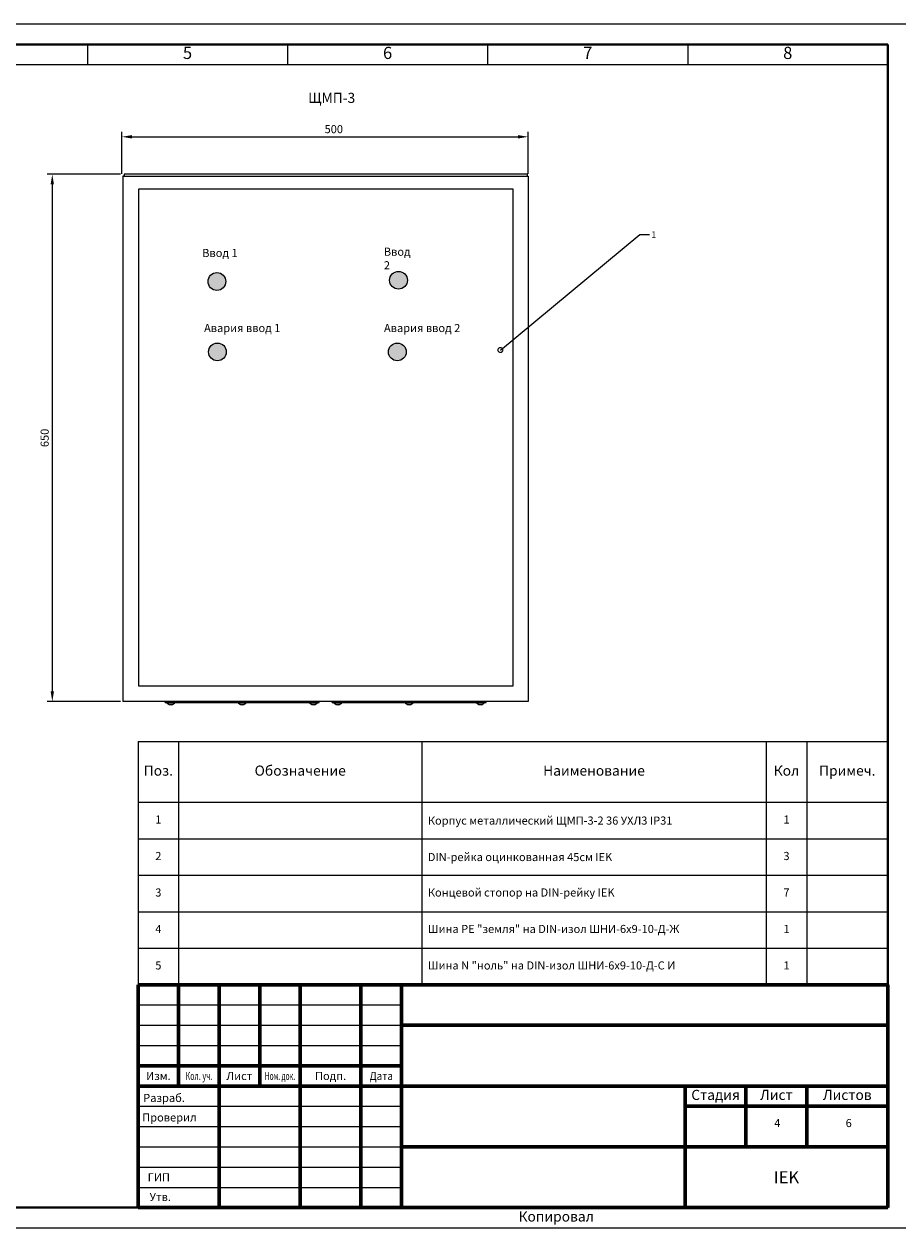
# Model space of a CAD drawing. Units: millimetres. Extents: x 1394 to 6669, y -439 to -142.
# Drawn here: x 3091 to 3306, y -439 to -142 of the extents above; entities that cross this region are included whole.
import ezdxf
from ezdxf import colors
from ezdxf.entities.mleader import LeaderData, LeaderLine
from ezdxf.enums import TextEntityAlignment as Align
from ezdxf.math import Vec2, Vec3

# ---------------------------------------------------------------- set-up
doc = ezdxf.new("R2010")
doc.units = ezdxf.units.MM
doc.layers.add('Рамка', color=7, linetype='Continuous')
doc.layers.add('Схемы', color=7, linetype='Continuous')
doc.layers.add('Штамп', color=7, linetype='Continuous', lineweight=18)
doc.styles.add('GOST', font='txt')
doc.styles.add('GOST 2.304', font='CS_Gost2304.shx', dxfattribs={"oblique": 15, "height": 2})
doc.dimstyles.new('ISO-25', dxfattribs={"dimtxt": 2, "dimasz": 2.5, "dimexe": 1.25, "dimexo": 0.625, "dimtad": 1, "dimdec": 0, "dimtxsty": 'GOST 2.304', "dimcen": 2.5, "dimadec": 0, "dimazin": 0, "dimtfac": 1, "dimtdec": 0, "dimtmove": 0, "dimatfit": 3, "dimfxl": 0, "dimarcsym": 0})

# ---------------------------------------------------------------- blocks, each defined once
blk = doc.blocks.new('GOST_A3_H1')
at = {"layer": 'Defpoints'}
blk.add_lwpolyline([(0, -297), (420, -297), (420, 0), (0, 0)], close=True, dxfattribs=at)
at = {"layer": 'Рамка'}
for p, q in [((217.5, -5), (217.5, -10)), ((266.87, -5), (266.87, -10)), ((316.25, -5), (316.25, -10)), ((365.62, -5), (365.62, -10)), ((20, -10), (415, -10))]:
    blk.add_line(p, q, dxfattribs=at)
at = {"layer": 'Рамка', "lineweight": 40}
blk.add_lwpolyline([(415, -5), (20, -5), (20, -292), (415, -292), (415, -5)], dxfattribs=at)
at = {"layer": 'Штамп', "linetype": 'Continuous', "lineweight": 60, "ltscale": 0.5}
for p, q in [((230, -292), (230, -237)), ((230, -237), (415, -237)), ((240, -237), (240, -262)), ((250, -237), (250, -292)), ((260, -237), (260, -262)), ((270, -237), (270, -292)), ((285, -237), (285, -292)), ((295, -292), (295, -237.01)), ((415, -292), (415, -237)), ((295, -247), (415, -247)), ((230, -257), (295, -257)), ((230, -262), (415, -262)), ((365, -262), (365, -292)), ((365, -292), (365, -262)), ((380, -262), (380, -277)), ((395, -262), (395, -277)), ((365, -267), (415, -267)), ((295, -277), (415, -277)), ((230, -292), (415, -292))]:
    blk.add_line(p, q, dxfattribs=at)
at = {"layer": 'Штамп', "linetype": 'Continuous', "lineweight": 25, "ltscale": 0.5}
for p, q in [((230, -242), (295, -242)), ((230, -247), (295, -247)), ((230, -252), (295, -252)), ((230, -267), (295, -267)), ((230, -272), (295, -272)), ((230, -277), (295, -277)), ((230, -282), (295, -282)), ((230, -287), (295, -287))]:
    blk.add_line(p, q, dxfattribs=at)
at = {"layer": 'Штамп', "ltscale": 0.5}
for p, q in [((365, -262), (415, -262)), ((415, -262), (415, -278.11))]:
    blk.add_line(p, q, dxfattribs=at)
at = {"layer": 'Рамка', "ltscale": 100}
for s, insert, char_height, width, attachment_point, style in [('5', (242.19, -7.5), 3, 49.375, 5, 'GOST'), ('6', (291.56, -7.5), 3, 49.375, 5, 'GOST'), ('7', (340.94, -7.5), 3, 49.375, 5, 'GOST'), ('8', (390.31, -7.5), 3, 49.375, 5, 'GOST'), ('{\\W1.848211; }Разраб.', (230.12, -264.92), 2, 17, 4, 'GOST 2.304'), (' {\\H0.8x;Проверил}', (230.26, -269.74), 2.5, 17, 4, 'GOST 2.304'), (' ГИП', (231.76, -284.76), 2, 17, 4, 'GOST 2.304'), (' Утв.', (232.22, -289.61), 2, 17, 4, 'GOST 2.304'), ('Копировал', (333.17, -294.5), 2.5, 20.7423, 5, 'GOST 2.304')]:
    blk.add_mtext(s, dxfattribs=dict(at, insert=insert, char_height=char_height, width=width, attachment_point=attachment_point, style=style))
at = {"layer": 'Штамп', "color": 0, "ltscale": 0.5, "style": 'GOST 2.304', "oblique": 15}
for s, p in [('Изм.', (235, -259.5)), ('Лист', (255, -259.5)), ('Подп.', (277.5, -259.5))]:
    blk.add_text(s, height=2, dxfattribs=at).set_placement(p, align=Align.MIDDLE_CENTER)
for s, width, p in [('Кол. уч.', 0.65, (245, -259.5)), ('Ном. док.', 0.6, (265, -259.5)), ('Дата', 0.9, (290, -259.5))]:
    blk.add_text(s, height=2, dxfattribs=dict(at, width=width)).set_placement(p, align=Align.MIDDLE_CENTER)
at = {"layer": 'Штамп', "color": 0, "ltscale": 100, "char_height": 2.5, "attachment_point": 5, "style": 'GOST 2.304'}
for s, insert, width in [('Стадия', (372.5, -264.5), 15), ('Лист', (387.5, -264.5), 15), ('Листов', (405, -264.5), 20)]:
    blk.add_mtext(s, dxfattribs=dict(at, insert=insert, width=width))
at = {"layer": 'Штамп', "lineweight": 25, "ltscale": 0.5, "insert": (390, -284.5), "char_height": 3, "width": 50, "attachment_point": 5, "style": 'GOST 2.304'}
blk.add_mtext('{\\C0;IEK}', dxfattribs=at)
blk = doc.blocks.new('*T68')
at = {"color": 0, "linetype": 'ByBlock', "lineweight": -2}
for p, q in [((0, 0), (185, 0)), ((0, 0), (0, -60)), ((10, 0), (10, -60)), ((70, 0), (70, -60)), ((155, 0), (155, -60)), ((165, 0), (165, -60)), ((185, 0), (185, -60)), ((0, -15), (185, -15)), ((0, -24), (185, -24)), ((0, -33), (185, -33)), ((0, -42), (185, -42)), ((0, -51), (185, -51)), ((0, -60), (185, -60))]:
    blk.add_line(p, q, dxfattribs=at)
at = {"color": 0, "style": 'GOST 2.304'}
for s, insert, char_height, width, attachment_point in [('Поз.', (5, -7.5), 2.5, 7, 5), ('Обозначение', (40, -7.5), 2.5, 57, 5), ('Наименование', (112.5, -7.5), 2.5, 82, 5), ('Кол', (160, -7.5), 2.5, 7, 5), ('Примеч.', (175, -7.5), 2.5, 17, 5), ('1', (5, -19.5), 2, 7, 5), ('{\\C256;Корпус металлический ЩМП-3-2 36 УХЛ3 IP31}', (71.5, -19.5), 2, 82, 4), ('1', (160, -19.5), 2, 7, 5), ('2', (5, -28.5), 2, 7, 5), ('{\\C256;DIN-рейка оцинкованная 45см IEK}', (71.5, -28.5), 2, 82, 4), ('3', (160, -28.5), 2, 7, 5), ('3', (5, -37.5), 2, 7, 5), ('Концевой стопор на DIN-рейку IEK', (71.5, -37.5), 2, 82, 4), ('7', (160, -37.5), 2, 7, 5), ('4', (5, -46.5), 2, 7, 5), ('Шина PE "земля" на DIN-изол ШНИ-6х9-10-Д-Ж ', (71.5, -46.5), 2, 82, 4), ('1', (160, -46.5), 2, 7, 5), ('5', (5, -55.5), 2, 7, 5), ('Шина N "ноль" на DIN-изол ШНИ-6х9-10-Д-С И', (71.5, -55.5), 2, 82, 4), ('1', (160, -55.5), 2, 7, 5)]:
    blk.add_mtext(s, dxfattribs=dict(at, insert=insert, char_height=char_height, width=width, attachment_point=attachment_point))
blk = doc.blocks.new('_DotSmall')
at = {"color": 0, "linetype": 'ByBlock', "const_width": 0.5}
blk.add_lwpolyline([(-0.0625, 0, 1), (0.0625, 0, 1)], format="xyb", close=True, dxfattribs=at)
blk = doc.blocks.new('*D73')
at = {"color": 0, "lineweight": -2}
for p, q in [((3114.88, -178.54), (3114.88, -168.19)), ((3215.18, -178.54), (3215.18, -168.19)), ((3117.38, -169.44), (3212.68, -169.44))]:
    blk.add_line(p, q, dxfattribs=at)
at = {"color": 0}
for points in [[(3117.38, -169.02), (3117.38, -169.85), (3114.88, -169.44)], [(3212.68, -169.02), (3212.68, -169.85), (3215.18, -169.44)]]:
    blk.add_solid(points, dxfattribs=at)
at = {"layer": 'Defpoints', "color": 0}
for p in [(3215.18, -169.44), (3114.88, -179.16), (3215.18, -179.16)]:
    blk.add_point(p, dxfattribs=at)
at = {"color": 0, "insert": (3167.2, -167.81), "char_height": 2, "width": 5.7903, "attachment_point": 5, "style": 'GOST 2.304'}
blk.add_mtext('500', dxfattribs=at)
blk = doc.blocks.new('*D74')
at = {"color": 0, "lineweight": -2}
for p, q in [((3114.55, -178.68), (3096.48, -178.68)), ((3097.73, -181.18), (3097.73, -306.26)), ((3114.55, -308.76), (3096.48, -308.76))]:
    blk.add_line(p, q, dxfattribs=at)
at = {"color": 0}
for points in [[(3097.32, -181.18), (3098.15, -181.18), (3097.73, -178.68)], [(3097.32, -306.26), (3098.15, -306.26), (3097.73, -308.76)]]:
    blk.add_solid(points, dxfattribs=at)
at = {"layer": 'Defpoints', "color": 0}
for p in [(3115.18, -178.68), (3097.73, -308.76), (3115.18, -308.76)]:
    blk.add_point(p, dxfattribs=at)
at = {"color": 0, "insert": (3096.11, -243.72), "char_height": 2, "width": 5.5007, "attachment_point": 5, "rotation": 90, "style": 'GOST 2.304'}
blk.add_mtext('650', dxfattribs=at)

msp = doc.modelspace()

# ---------------------------------------------------------------- hatches: boundary and pattern name
h = msp.add_hatch(color=3)
edge = h.paths.add_edge_path()
edge.add_arc((3138.36, -205.14), 2.2, 0, 360)
h = msp.add_hatch(color=3)
edge = h.paths.add_edge_path()
edge.add_arc((3183.17, -204.83), 2.2, 0, 360)
h = msp.add_hatch(color=1)
edge = h.paths.add_edge_path()
edge.add_arc((3138.48, -222.51), 2.2, 0, 360)
h = msp.add_hatch(color=1)
edge = h.paths.add_edge_path()
edge.add_arc((3182.88, -222.51), 2.2, 0, 360)

# ---------------------------------------------------------------- linework, layer by layer
at = {"color": 7, "linetype": 'Continuous', "lineweight": 15}
for p, q in [((3115.18, -179.16), (3115.18, -308.76)), ((3115.38, -179.16), (3115.18, -179.16)), ((3115.38, -179.16), (3115.48, -179.16)), ((3115.48, -178.68), (3115.48, -178.96)), ((3118.68, -178.68), (3115.48, -178.68)), ((3115.48, -179.26), (3115.48, -178.98)), ((3118.68, -179.26), (3115.48, -179.26)), ((3211.67, -178.68), (3118.68, -178.68)), ((3211.67, -179.26), (3118.68, -179.26)), ((3214.88, -178.68), (3211.67, -178.68)), ((3214.88, -179.26), (3211.67, -179.26)), ((3214.88, -178.68), (3214.88, -178.96)), ((3214.88, -178.98), (3214.88, -179.26)), ((3214.98, -179.16), (3214.88, -179.16)), ((3214.98, -179.16), (3215.18, -179.16)), ((3215.18, -179.16), (3215.18, -308.76)), ((3215.18, -308.76), (3115.18, -308.76)), ((3125.58, -308.96), (3125.58, -308.76)), ((3163.58, -308.96), (3163.58, -308.76)), ((3166.78, -308.96), (3166.78, -308.76)), ((3204.78, -308.96), (3204.78, -308.76)), ((3214.88, -308.76), (3214.88, -308.76)), ((3125.58, -308.96), (3128.58, -308.96)), ((3125.98, -308.96), (3125.98, -309.16)), ((3126.98, -309.16), (3125.98, -309.16)), ((3126.87, -309.55), (3126.77, -309.55)), ((3126.87, -309.55), (3126.87, -309.49)), ((3127.98, -309.16), (3126.98, -309.16)), ((3127.08, -309.49), (3127.08, -309.55)), ((3127.19, -309.55), (3127.08, -309.55)), ((3127.98, -309.16), (3127.98, -308.96)), ((3128.58, -308.96), (3160.58, -308.96)), ((3143.58, -308.96), (3143.58, -309.16)), ((3144.58, -309.16), (3143.58, -309.16)), ((3144.47, -309.55), (3144.37, -309.55)), ((3144.47, -309.55), (3144.47, -309.49)), ((3145.58, -309.16), (3144.58, -309.16)), ((3144.68, -309.49), (3144.68, -309.55)), ((3144.79, -309.55), (3144.68, -309.55)), ((3145.58, -309.16), (3145.58, -308.96)), ((3160.58, -308.96), (3163.58, -308.96)), ((3161.18, -308.96), (3161.18, -309.16)), ((3162.18, -309.16), (3161.18, -309.16)), ((3162.07, -309.55), (3161.97, -309.55)), ((3162.07, -309.55), (3162.07, -309.49)), ((3163.18, -309.16), (3162.18, -309.16)), ((3162.28, -309.49), (3162.28, -309.55)), ((3162.39, -309.55), (3162.28, -309.55)), ((3163.18, -309.16), (3163.18, -308.96)), ((3166.78, -308.96), (3169.78, -308.96)), ((3167.18, -308.96), (3167.18, -309.16)), ((3168.18, -309.16), (3167.18, -309.16)), ((3168.07, -309.55), (3167.97, -309.55)), ((3168.07, -309.55), (3168.07, -309.49)), ((3169.18, -309.16), (3168.18, -309.16)), ((3168.28, -309.49), (3168.28, -309.55)), ((3168.39, -309.55), (3168.28, -309.55)), ((3169.18, -309.16), (3169.18, -308.96)), ((3169.78, -308.96), (3201.78, -308.96)), ((3184.78, -308.96), (3184.78, -309.16)), ((3185.78, -309.16), (3184.78, -309.16)), ((3185.67, -309.55), (3185.57, -309.55)), ((3185.67, -309.55), (3185.67, -309.49)), ((3186.78, -309.16), (3185.78, -309.16)), ((3185.88, -309.49), (3185.88, -309.55)), ((3185.99, -309.55), (3185.88, -309.55)), ((3186.78, -309.16), (3186.78, -308.96)), ((3201.78, -308.96), (3204.78, -308.96)), ((3202.38, -308.96), (3202.38, -309.16)), ((3203.38, -309.16), (3202.38, -309.16)), ((3203.27, -309.55), (3203.17, -309.55)), ((3203.27, -309.55), (3203.27, -309.49)), ((3204.38, -309.16), (3203.38, -309.16)), ((3203.48, -309.49), (3203.48, -309.55)), ((3203.59, -309.55), (3203.48, -309.55)), ((3204.38, -309.16), (3204.38, -308.96))]:
    msp.add_line(p, q, dxfattribs=at)
msp.add_lwpolyline([(3119.08, -182.3), (3211.36, -182.3), (3211.36, -304.95), (3119.08, -304.95)], close=True)
at = {"color": 7, "linetype": 'Continuous', "lineweight": 15, "flags": 128}
for points in [[(3145.01, -309.49), (3145.01, -309.49), (3145.01, -309.49), (3145.01, -309.49), (3145.01, -309.49)], [(3161.75, -309.49), (3161.75, -309.49), (3161.75, -309.49), (3161.75, -309.49), (3161.75, -309.49)], [(3162.61, -309.49), (3162.61, -309.49), (3162.61, -309.49), (3162.61, -309.49), (3162.61, -309.49)], [(3167.75, -309.49), (3167.75, -309.49), (3167.75, -309.49), (3167.75, -309.49), (3167.75, -309.49)], [(3168.61, -309.49), (3168.61, -309.49), (3168.61, -309.49), (3168.61, -309.49), (3168.61, -309.49)], [(3186.21, -309.49), (3186.21, -309.49), (3186.21, -309.49), (3186.21, -309.49), (3186.21, -309.49)]]:
    msp.add_lwpolyline(points, dxfattribs=at)
for centre in [(3138.36, -205.14), (3183.17, -204.83), (3138.48, -222.51), (3182.88, -222.51)]:
    msp.add_circle(centre, 2.2)
at = {"color": 7, "linetype": 'Continuous', "lineweight": 15}
for centre, radius, start, end in [((3126.98, -308.41), 1.16, 220.2821, 248.3229), ((3126.98, -308.41), 1.16, 248.2374, 259.5854), ((3122.8, -309.42), 3.75, 358.8823, 358.9572), ((3126.98, -308.41), 1.09, 264.5555, 275.4445), ((3126.98, -308.41), 1.16, 280.4146, 291.7626), ((3126.98, -308.41), 1.16, 291.6771, 319.7179), ((3131.15, -309.42), 3.75, 181.0428, 181.1177), ((3144.58, -308.41), 1.16, 220.2821, 248.3229), ((3144.58, -308.41), 1.16, 248.2374, 259.5854), ((3146.62, -309.54), 2.47, 178.8803, 178.994), ((3144.58, -308.41), 1.09, 264.5555, 275.4445), ((3144.58, -308.41), 1.16, 280.4146, 291.7626), ((3144.58, -308.41), 1.16, 291.6771, 319.7179), ((3162.18, -308.41), 1.16, 220.2821, 248.3229), ((3162.18, -308.41), 1.16, 248.2374, 259.5854), ((3162.18, -308.41), 1.09, 264.5555, 275.4445), ((3162.18, -308.41), 1.16, 280.4146, 291.7626), ((3162.18, -308.41), 1.16, 291.6771, 319.7179), ((3168.18, -308.41), 1.16, 220.2821, 248.3229), ((3168.18, -308.41), 1.16, 248.2374, 259.5854), ((3168.18, -308.41), 1.09, 264.5555, 275.4445), ((3168.18, -308.41), 1.16, 280.4146, 291.7626), ((3168.18, -308.41), 1.16, 291.6771, 319.7179), ((3185.78, -308.41), 1.16, 220.2821, 248.3229), ((3185.78, -308.41), 1.16, 248.2374, 259.5854), ((3187.82, -309.54), 2.47, 178.8803, 178.994), ((3185.78, -308.41), 1.09, 264.5555, 275.4445), ((3185.78, -308.41), 1.16, 280.4146, 291.7626), ((3185.78, -308.41), 1.16, 291.6771, 319.7179), ((3203.38, -308.41), 1.16, 220.2821, 248.3229), ((3203.38, -308.41), 1.16, 248.2374, 259.5854), ((3199.2, -309.42), 3.75, 358.8823, 358.9572), ((3203.38, -308.41), 1.09, 264.5555, 275.4445), ((3203.38, -308.41), 1.16, 280.4146, 291.7626), ((3203.38, -308.41), 1.16, 291.6771, 319.7179), ((3207.55, -309.42), 3.75, 181.0428, 181.1177)]:
    msp.add_arc(centre, radius, start, end, dxfattribs=at)

# ---------------------------------------------------------------- block references
for name, p in [('GOST_A3_H1', (2888.91, -141.63)), ('*T68', (3118.91, -318.63))]:
    msp.add_blockref(name, p)

# ---------------------------------------------------------------- texts
at = {"attachment_point": 1, "style": 'GOST 2.304'}
for s, insert, char_height in [('ЩМП-3', (3160.86, -158.58), 2.5), ('Ввод 1', (3134.73, -197.1), 2), ('Авария ввод 1', (3135.19, -215.61), 2), ('Авария ввод 2', (3179.59, -215.61), 2)]:
    msp.add_mtext(s, dxfattribs=dict(at, insert=insert, char_height=char_height))
at = {"insert": (3179.55, -196.79), "char_height": 2, "width": 0.1509, "attachment_point": 1, "style": 'GOST 2.304'}
msp.add_mtext('Ввод 2', dxfattribs=at)
at = {"layer": 'Схемы', "color": 7, "char_height": 2, "attachment_point": 7, "style": 'GOST 2.304'}
for s, insert in [('4', (3275.9, -414.38)), ('6', (3293.51, -414.38))]:
    msp.add_mtext(s, dxfattribs=dict(at, insert=insert))

# ---------------------------------------------------------------- dimensions: what is measured, and where the dimension line sits
dim = msp.add_linear_dim(base=(3215.18, -169.44), p1=(3114.88, -179.16), p2=(3215.18, -179.16), text='500', dimstyle='ISO-25')
dim.commit()
dim.dimension.update_dxf_attribs({"geometry": '*D73', "text_midpoint": (3167.2, -169.44), "dimtype": 160})
dim = msp.add_linear_dim(base=(3097.73, -308.76), p1=(3115.18, -178.68), p2=(3115.18, -308.76), angle=90, text='650', dimstyle='ISO-25')
dim.commit()
dim.dimension.update_dxf_attribs({"geometry": '*D74', "text_midpoint": (3097.73, -243.72), "dimtype": 160})

# ---------------------------------------------------------------- leaders
at = {"color": 0, "ltscale": 0.25}
ml = msp.add_multileader_mtext('Standard', dxfattribs=at)
ml.set_content('1', style='GOST 2.304')
ml.set_leader_properties()
ml.set_arrow_properties(name='DOTSMALL')
ml.build(insert=Vec2(0, 0))
ml.multileader.update_dxf_attribs({"text_left_attachment_type": 2, "text_right_attachment_type": 2, "dogleg_length": 3, "arrow_head_size": 2.4})
ctx = ml.context
ctx.base_point, ctx.char_height, ctx.arrow_head_size, ctx.landing_gap_size, ctx.plane_origin = Vec3(3245.14, -193.57), 1.6, 2.4, 0.8, Vec3(3215, -186.59)
ctx.left_attachment, ctx.right_attachment, ctx.text_align_type = 2, 2, 1
notes = []
notes.append((ctx, [(0, (1, 1, 0), (3242.74, -193.57), (1, 0), 2.4, [(0, [(3208.31, -222.04)], 0, [])])]))
ctx.mtext.insert, ctx.mtext.alignment, ctx.mtext.flow_direction = Vec3(3246.17, -192.77), 2, 5
for ctx, leaders in notes:
    for number, flags, end, landing, length, lines in leaders:
        leader = LeaderData()
        leader.index, (leader.has_last_leader_line, leader.has_dogleg_vector, leader.attachment_direction) = number, flags
        leader.last_leader_point, leader.dogleg_vector, leader.dogleg_length = Vec3(end), Vec3(landing), length
        for number, points, colour, breaks in lines:
            line = LeaderLine()
            line.index, line.vertices, line.color, line.breaks = number, Vec3.list(points), colors.encode_raw_color(colour), breaks
            leader.lines.append(line)
        ctx.leaders.append(leader)

doc.saveas('drawing.dxf')
